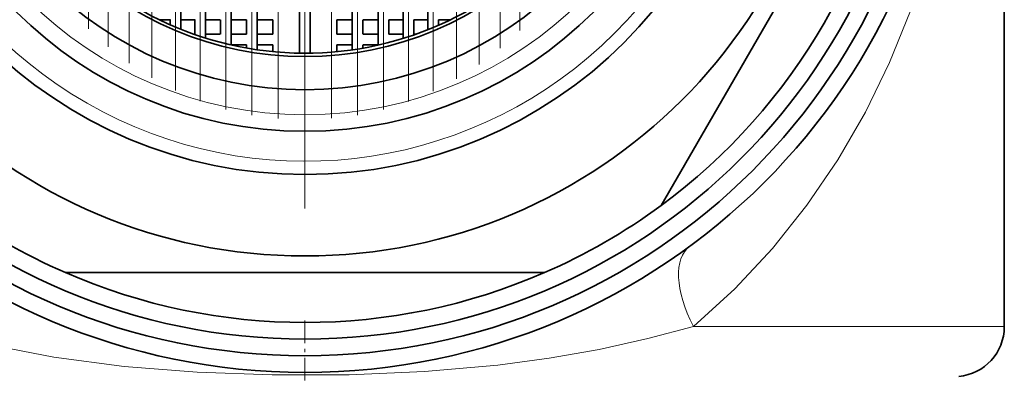
# Model space of a CAD drawing. Extents: x 0 to 420, y 0 to 297.
# Drawn here: x 364 to 393, y 181 to 192 of the extents above; entities that cross this region are included whole.
import ezdxf

# ---------------------------------------------------------------- set-up
doc = ezdxf.new("R2010")
doc.units = 0
doc.linetypes.add('DASHDOT', pattern=[18.5, 12, -3, 0.5, -3])

msp = doc.modelspace()

# ---------------------------------------------------------------- linework, layer by layer
at = {"color": 7, "linetype": 'DASHDOT', "lineweight": 13}
for p, q in [((372.322571, 216.716492), (372.322571, 184.866486)), ((370.725006, 212.65686), (370.725006, 189.026123)), ((371.520752, 212.756714), (371.520752, 188.92627)), ((372.322571, 212.780029), (372.322571, 188.902466)), ((373.115601, 212.614471), (373.115601, 188.938599)), ((373.90274, 212.659882), (373.90274, 189.023117)), ((369.941437, 212.48175), (369.941437, 189.201233)), ((374.678101, 212.488708), (374.678101, 189.194275)), ((369.175995, 212.233826), (369.175995, 189.449158)), ((375.435944, 212.246231), (375.435944, 189.436768)), ((368.434479, 211.916397), (368.434479, 189.766586)), ((376.170593, 211.935608), (376.170593, 189.747391)), ((367.722565, 211.533813), (367.722565, 190.14917)), ((376.876617, 211.560989), (376.876617, 190.122009)), ((377.548706, 211.127594), (377.548706, 190.555405)), ((367.045654, 211.091537), (367.045654, 190.591446))]:
    msp.add_line(p, q, dxfattribs=at)
at = {"color": 7, "linetype": 'DASHDOT', "lineweight": 13, "ltscale": 0.487738}
msp.add_line((366.408936, 210.596252), (366.408936, 191.086716), dxfattribs=at)
at = {"color": 7, "lineweight": 35}
for p, q in [((370.10144, 210.541718), (370.10144, 191.141281)), ((370.88501, 210.687637), (370.88501, 190.995361)), ((372.162567, 210.790222), (372.162567, 190.892761)), ((372.482574, 210.790222), (372.482574, 190.892761)), ((373.742737, 210.690155), (373.742737, 190.992844)), ((374.518097, 210.547516), (374.518097, 191.135483)), ((369.335999, 210.335098), (369.335999, 191.347885)), ((375.27594, 210.345444), (375.27594, 191.337555)), ((368.594482, 210.070587), (368.594482, 191.612396)), ((376.01059, 210.086594), (376.01059, 191.596405)), ((393.322571, 209.525803), (393.322571, 182.665985)), ((390.208862, 198.771454), (383.015106, 186.311523)), ((368.28949, 191.891495), (367.963654, 191.891495)), ((368.274475, 191.891495), (368.274475, 191.747467)), ((369.022308, 191.891495), (368.594482, 191.891495)), ((369.015991, 191.891495), (369.015991, 191.453979)), ((369.776794, 191.891495), (369.335999, 191.891495)), ((369.781433, 191.891495), (369.781433, 191.461487)), ((370.566223, 191.891495), (370.10144, 191.891495)), ((370.565002, 191.891495), (370.565002, 191.461487)), ((371.356781, 191.891495), (370.88501, 191.891495)), ((371.360748, 191.891495), (371.360748, 191.461487)), ((373.275604, 191.891495), (373.275604, 191.461487)), ((373.743347, 191.891495), (373.277191, 191.891495)), ((374.062744, 191.891495), (374.062744, 191.461487)), ((374.518097, 191.891495), (374.065857, 191.891495)), ((374.838104, 191.891495), (374.838104, 191.461487)), ((375.276367, 191.891495), (374.840179, 191.891495)), ((376.011017, 191.891495), (375.595337, 191.891495)), ((375.595947, 191.891495), (375.595947, 191.461487)), ((376.681458, 191.891495), (376.328888, 191.891495)), ((376.330597, 191.891495), (376.330597, 191.729843)), ((369.022308, 191.461487), (368.994629, 191.461487)), ((369.776794, 191.461487), (369.335999, 191.461487)), ((370.566223, 191.461487), (370.10144, 191.461487)), ((371.356781, 191.461487), (370.88501, 191.461487)), ((373.743347, 191.461487), (373.277191, 191.461487)), ((374.518097, 191.461487), (374.065857, 191.461487)), ((375.276367, 191.461487), (374.840179, 191.461487)), ((375.650513, 191.461487), (375.595337, 191.461487)), ((370.566223, 191.141495), (370.100494, 191.141495)), ((370.565002, 191.141495), (370.565002, 191.04715)), ((371.356781, 191.141495), (370.88501, 191.141495)), ((371.360748, 191.141495), (371.360748, 190.937851)), ((373.275604, 191.141495), (373.275604, 190.937012)), ((373.743347, 191.141495), (373.277191, 191.141495)), ((374.062744, 191.141495), (374.062744, 191.044067)), ((374.518097, 191.141495), (374.065857, 191.141495)), ((379.516327, 184.291489), (365.128815, 184.291489))]:
    msp.add_line(p, q, dxfattribs=at)
at = {"color": 7, "linetype": 'DASHDOT', "lineweight": 13, "ltscale": 0.490015}
msp.add_line((378.181915, 210.641785), (378.181915, 191.041199), dxfattribs=at)
at = {"color": 7, "linetype": 'DASHDOT', "lineweight": 13, "ltscale": 0.460735}
msp.add_line((365.8172, 210.056183), (365.8172, 191.626785), dxfattribs=at)
at = {"color": 7, "linetype": 'DASHDOT', "lineweight": 13, "ltscale": 0.463496}
msp.add_line((378.771515, 210.11142), (378.771515, 191.571594), dxfattribs=at)
at = {"color": 7, "linetype": 'DASHDOT', "lineweight": 13, "ltscale": 0.056908}
msp.add_line((372.322571, 182.855682), (372.322571, 180.579346), dxfattribs=at)
at = {"color": 7, "lineweight": 13}
msp.add_line((393.322571, 182.665985), (383.987183, 182.665985), dxfattribs=at)
for points in [[(391.784851, 197.39798), (391.47226, 195.568298), (391.043213, 193.827026), (390.505127, 192.163696), (389.878174, 190.607941), (389.150513, 189.113205), (388.324493, 187.684219), (387.395477, 186.317108), (386.361084, 185.016846), (385.228058, 183.799957), (383.987183, 182.665985)], [(362.809479, 182.125946), (364.785339, 181.750488), (366.8909, 181.471603), (369.080505, 181.295944), (371.334625, 181.215622), (373.644806, 181.221863), (375.911804, 181.316864), (378.109955, 181.51062), (379.656982, 181.718414), (381.154358, 181.983368), (382.61441, 182.306091), (383.987213, 182.665985)]]:
    msp.add_lwpolyline(points, dxfattribs=at)
at = {"color": 7, "lineweight": 35}
for radius in [19.5, 19, 18.5, 16, 13.55, 12.25, 11, 10]:
    msp.add_circle((372.322571, 200.791489), radius, dxfattribs=at)
at = {"color": 7, "lineweight": 13}
msp.add_circle((372.322571, 200.791489), 11.75, dxfattribs=at)
at = {"color": 7, "lineweight": 35}
for centre, radius, start, end in [((372.322571, 200.791489), 19, 61.352113, 241.352115), ((372.322571, 200.791489), 18, 306.443537, 353.556464), ((372.322571, 200.891479), 10, 216.869903, 319.458398), ((372.322571, 200.791489), 18, 233.556464, 246.443536), ((372.322571, 200.791489), 18, 293.556466, 306.443537), ((372.322571, 200.791489), 18, 246.443536, 293.556466), ((391.822571, 182.665985), 1.5, 275.000003, 359.999999)]:
    msp.add_arc(centre, radius, start, end, dxfattribs=at)
at = {"color": 7, "lineweight": 13}
msp.add_arc((372.322571, 200.791489), 13.15, 169.999993, 100.000014, dxfattribs=at)
msp.add_ellipse((385.653595, 182.665985), major_axis=(1.777466, -2.416733), ratio=0.473863, start_param=3.141592654, end_param=4.377034473, dxfattribs=at)

doc.saveas('drawing.dxf')
